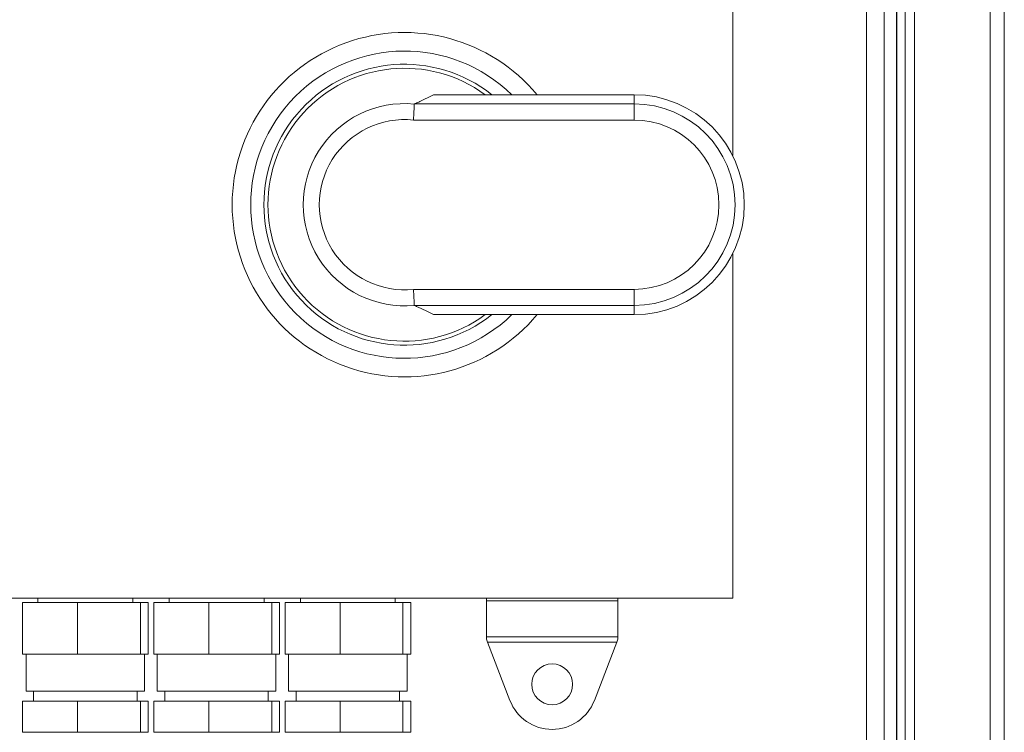
# Model space of a CAD drawing. Units: inches. Extents: x 0.2 to 16.8, y 0.2 to 10.8.
# Drawn here: x 8.1 to 8.4, y 5.3 to 5.5 of the extents above; entities that cross this region are included whole.
import ezdxf

# ---------------------------------------------------------------- set-up
doc = ezdxf.new("R2010")
doc.units = ezdxf.units.IN
doc.header["$MEASUREMENT"] = 0
doc.linetypes.add('SLD-Solid', pattern=[0])

msp = doc.modelspace()

# ---------------------------------------------------------------- linework, layer by layer
at = {"color": 7, "linetype": 'SLD-Solid', "lineweight": 0}
for p, q in [((8.37072573487163, 4.948877681752773), (8.370725734871634, 5.943089070246112)), ((8.367125734871632, 5.941532119158233), (8.367125734871635, 4.950434632840651)), ((8.34557524541506, 4.971150042666112), (8.345575245415063, 5.920816709332772)), ((8.347913733570547, 4.971150042666109), (8.347913733570543, 5.920816709332772)), ((8.343325734871632, 4.973383375999426), (8.343325734871629, 5.918583375999441)), ((8.343418002638403, 4.973291771770368), (8.343418002638316, 5.918674980229247)), ((8.335725734871637, 5.90925004266642), (8.335725734871637, 5.059116709332759)), ((8.340225734871638, 5.059116709332759), (8.340225734871643, 5.906356192847339)), ((8.301755758765394, 5.439689704008472), (8.301755758765394, 5.850150042666092)), ((8.276755758765383, 5.455155492344567), (8.225771517536796, 5.455155492344567)), ((8.276755758765383, 5.455155492344567), (8.276755758765383, 5.452823826507071)), ((8.22092306220796, 5.452791351314114), (8.220960454539457, 5.452823826507071)), ((8.220960454539457, 5.452823826507071), (8.276755758765383, 5.452823826507071)), ((8.276755758765383, 5.44872046086952), (8.276755758765383, 5.452823826507071)), ((8.276755758765383, 5.44872046086952), (8.220715935836349, 5.44872046086952)), ((8.301755758765394, 5.32721670933276), (8.301755758765394, 5.414743714657046)), ((8.220715935836349, 5.405712957795997), (8.276755758765383, 5.405712957795997)), ((8.276755758765383, 5.405712957795997), (8.276755758765383, 5.401609592158447)), ((8.220960454539457, 5.401609592158447), (8.22092306220796, 5.401642067351403)), ((8.276755758765383, 5.401609592158447), (8.220960454539457, 5.401609592158447)), ((8.276755758765383, 5.399277926320951), (8.276755758765383, 5.401609592158447)), ((8.225771517536796, 5.399277926320951), (8.276755758765383, 5.399277926320951)), ((7.910089092098727, 5.32721670933276), (8.301755758765394, 5.32721670933276)), ((8.12144665462195, 5.313002646832321), (8.121446654621934, 5.326126006412371)), ((8.135425237793198, 5.32612600641239), (8.121446654621934, 5.326126006412371)), ((8.125360561194144, 5.32721670933276), (8.125360561194144, 5.326126006412379)), ((8.13542523779319, 5.313002646832336), (8.135425237793198, 5.32612600641239)), ((8.151370984709917, 5.326126006412363), (8.135425237793198, 5.32612600641239)), ((8.149424241883201, 5.326126006412379), (8.149424241883201, 5.32721670933276)), ((8.151370984709905, 5.313002646832317), (8.151370984709917, 5.326126006412363)), ((8.153338148455415, 5.326126006412388), (8.151370984709917, 5.326126006412363)), ((8.153338148455452, 5.313002646832345), (8.153338148455415, 5.326126006412388)), ((8.154779987955283, 5.313002646832321), (8.154779987955267, 5.326126006412371)), ((8.168758571126531, 5.32612600641239), (8.154779987955267, 5.326126006412371)), ((8.158693894527477, 5.32721670933276), (8.158693894527477, 5.326126006412379)), ((8.168758571126522, 5.313002646832336), (8.168758571126531, 5.32612600641239)), ((8.18470431804325, 5.326126006412363), (8.168758571126531, 5.32612600641239)), ((8.182757575216534, 5.326126006412379), (8.182757575216534, 5.32721670933276)), ((8.184704318043238, 5.313002646832317), (8.18470431804325, 5.326126006412363)), ((8.186671481788748, 5.326126006412388), (8.18470431804325, 5.326126006412363)), ((8.186671481788785, 5.313002646832345), (8.186671481788748, 5.326126006412388)), ((8.188113321288617, 5.313002646832322), (8.1881133212886, 5.326126006412371)), ((8.202091904459865, 5.32612600641239), (8.1881133212886, 5.326126006412371)), ((8.19202722786081, 5.32721670933276), (8.19202722786081, 5.32612600641238)), ((8.202091904459856, 5.313002646832338), (8.202091904459865, 5.32612600641239)), ((8.218037651376584, 5.326126006412363), (8.202091904459865, 5.32612600641239)), ((8.216090908549868, 5.326126006412379), (8.216090908549868, 5.32721670933276)), ((8.218037651376573, 5.313002646832317), (8.218037651376584, 5.326126006412363)), ((8.220004815122081, 5.32612600641239), (8.218037651376584, 5.326126006412363)), ((8.220004815122119, 5.313002646832345), (8.220004815122081, 5.32612600641239)), ((8.239255758765367, 5.326579832773383), (8.239255758765367, 5.32721670933276)), ((8.2725890920987, 5.326579832773383), (8.239255758765367, 5.326579832773383)), ((8.239255758765367, 5.317378516141347), (8.239255758765367, 5.326579832773383)), ((8.2725890920987, 5.32721670933276), (8.2725890920987, 5.326579832773383)), ((8.2725890920987, 5.317378516141347), (8.2725890920987, 5.326579832773383)), ((8.239255758765367, 5.317378516141347), (8.2725890920987, 5.317378516141347)), ((8.239255758765367, 5.316816709332759), (8.239255758765367, 5.317378516141347)), ((8.239529110594033, 5.316102519963904), (8.239255758765367, 5.316816709332759)), ((8.272315740270033, 5.316102519963905), (8.239529110594031, 5.316102519963904)), ((8.245213362692215, 5.30125121116442), (8.239529110594031, 5.316102519963904)), ((8.272315740270033, 5.316102519963905), (8.26663148817185, 5.30125121116442)), ((8.2725890920987, 5.316816709332759), (8.272315740270033, 5.316102519963905)), ((8.2725890920987, 5.317378516141347), (8.2725890920987, 5.316816709332759)), ((8.12144665462195, 5.313002646832321), (8.128435946207565, 5.313002646832322)), ((8.122333560856278, 5.313002646832297), (8.122333560856278, 5.303652253131515)), ((8.13542523779319, 5.313002646832336), (8.128435946207565, 5.313002646832322)), ((8.13542523779319, 5.313002646832336), (8.143398111251523, 5.313002646832335)), ((8.151370984709905, 5.313002646832317), (8.143398111251523, 5.313002646832335)), ((8.152354566582636, 5.313002646832317), (8.151370984709905, 5.313002646832317)), ((8.153338148455452, 5.313002646832345), (8.152354566582636, 5.313002646832317)), ((8.152451242221485, 5.303652253131515), (8.152451242221485, 5.313002646832293)), ((8.154779987955283, 5.313002646832321), (8.1617692795409, 5.313002646832322)), ((8.155666894189611, 5.313002646832297), (8.155666894189611, 5.303652253131515)), ((8.168758571126522, 5.313002646832336), (8.1617692795409, 5.313002646832322)), ((8.168758571126522, 5.313002646832336), (8.176731444584858, 5.313002646832335)), ((8.184704318043238, 5.313002646832317), (8.176731444584858, 5.313002646832335)), ((8.185687899915969, 5.313002646832317), (8.184704318043238, 5.313002646832317)), ((8.186671481788785, 5.313002646832345), (8.185687899915969, 5.313002646832317)), ((8.18578457555482, 5.303652253131515), (8.18578457555482, 5.313002646832293)), ((8.188113321288617, 5.313002646832322), (8.195102612874233, 5.313002646832322)), ((8.189000227522946, 5.313002646832298), (8.189000227522945, 5.303652253131515)), ((8.202091904459856, 5.313002646832338), (8.195102612874233, 5.313002646832322)), ((8.202091904459856, 5.313002646832338), (8.210064777918191, 5.313002646832335)), ((8.218037651376573, 5.313002646832317), (8.210064777918191, 5.313002646832335)), ((8.219021233249302, 5.313002646832317), (8.218037651376573, 5.313002646832317)), ((8.220004815122119, 5.313002646832345), (8.219021233249302, 5.313002646832317)), ((8.219117908888153, 5.303652253131515), (8.219117908888153, 5.313002646832293)), ((8.122333560856095, 5.303652253131536), (8.152451242221302, 5.303652253131536)), ((8.124269041958772, 5.303652253131515), (8.124269041958772, 5.301027581215511)), ((8.150515761118875, 5.301027581215509), (8.150515761118875, 5.303652253131514)), ((8.155666894189428, 5.303652253131536), (8.185784575554635, 5.303652253131536)), ((8.157602375292104, 5.303652253131515), (8.157602375292104, 5.301027581215511)), ((8.18384909445221, 5.301027581215509), (8.18384909445221, 5.303652253131514)), ((8.189000227522762, 5.303652253131536), (8.21911790888797, 5.303652253131536)), ((8.190935708625437, 5.303652253131515), (8.190935708625437, 5.301027581215511)), ((8.217182427785543, 5.301027581215511), (8.217182427785543, 5.303652253131515)), ((8.121446654621916, 5.293153565467495), (8.121446654621945, 5.301027581215533)), ((8.121446654621945, 5.301027581215533), (8.135425237793191, 5.301027581215542)), ((8.135425237793163, 5.293153565467511), (8.135425237793191, 5.301027581215542)), ((8.135425237793191, 5.301027581215542), (8.151370984709933, 5.301027581215525)), ((8.151370984709922, 5.293153565467495), (8.151370984709933, 5.301027581215525)), ((8.151370984709933, 5.301027581215525), (8.153338148455333, 5.301027581215546)), ((8.153338148455347, 5.293153565467512), (8.153338148455333, 5.301027581215546)), ((8.15477998795525, 5.293153565467495), (8.154779987955278, 5.301027581215533)), ((8.154779987955278, 5.301027581215533), (8.168758571126526, 5.301027581215542)), ((8.168758571126498, 5.293153565467511), (8.168758571126526, 5.301027581215542)), ((8.168758571126526, 5.301027581215542), (8.184704318043268, 5.301027581215525)), ((8.184704318043256, 5.293153565467495), (8.184704318043268, 5.301027581215525)), ((8.184704318043268, 5.301027581215525), (8.186671481788666, 5.301027581215546)), ((8.18667148178868, 5.293153565467512), (8.186671481788666, 5.301027581215546)), ((8.188113321288583, 5.293153565467495), (8.188113321288613, 5.301027581215533)), ((8.188113321288613, 5.301027581215533), (8.20209190445986, 5.301027581215544)), ((8.20209190445983, 5.293153565467511), (8.20209190445986, 5.301027581215544)), ((8.20209190445986, 5.301027581215544), (8.218037651376601, 5.301027581215525)), ((8.218037651376589, 5.293153565467495), (8.218037651376601, 5.301027581215525)), ((8.218037651376601, 5.301027581215525), (8.220004815122, 5.301027581215546)), ((8.220004815122014, 5.293153565467512), (8.220004815122, 5.301027581215546)), ((8.121446654621916, 5.293153565467495), (8.135425237793163, 5.293153565467511)), ((8.135425237793163, 5.293153565467511), (8.151370984709922, 5.293153565467495)), ((8.151370984709922, 5.293153565467495), (8.153338148455347, 5.293153565467512)), ((8.15477998795525, 5.293153565467495), (8.168758571126498, 5.293153565467511)), ((8.168758571126498, 5.293153565467511), (8.184704318043256, 5.293153565467495)), ((8.184704318043256, 5.293153565467495), (8.18667148178868, 5.293153565467512)), ((8.188113321288583, 5.293153565467495), (8.20209190445983, 5.293153565467511)), ((8.20209190445983, 5.293153565467511), (8.218037651376589, 5.293153565467495)), ((8.218037651376589, 5.293153565467495), (8.220004815122014, 5.293153565467512))]:
    msp.add_line(p, q, dxfattribs=at)
msp.add_circle((8.255922425432033, 5.305350042666093), 0.005200000000000315, dxfattribs=at)
for centre, radius, start, end in [((8.21842242543206, 5.427216709332758), 0.04375000000000122, 39.68756024756764, 320.312439752435), ((8.21842242543206, 5.427216709332758), 0.03903532832738512, 45.70311502275683, 314.2968849772458), ((8.21842242543206, 5.427216709332758), 0.03569118834004916, 51.51694020249892, 308.4830597975037), ((8.21842242543206, 5.427216709332758), 0.03466666666666744, 53.69982103097222, 306.3001789690304), ((8.276755758765383, 5.427216709332758), 0.02793878301180897, 270.0000000000008, 90), ((8.218422425432049, 5.427216709332758), 0.02569660477105039, 84.41548637107941, 275.5845136289216), ((8.276755758765383, 5.427216709332758), 0.02560711717431285, 270.0000000000008, 90), ((8.218422425432031, 5.427216709332758), 0.02162571432645631, 83.91205958044455, 276.0879404195565), ((8.276755758765383, 5.427216709332758), 0.02150375153676176, 270.0000000000008, 90), ((8.255922425432033, 5.305350042666093), 0.01146666666666674, 200.9440566877261, 339.0559433122756)]:
    msp.add_arc(centre, radius, start, end, dxfattribs=at)
for points, knots in [([(8.225771517536796, 5.455155492344567), (8.225093216577985, 5.454803552798714), (8.22397062550331, 5.45422109130007), (8.222481009955693, 5.453491703265818), (8.221552165122567, 5.453066458390181), (8.221076992343763, 5.452871613022505), (8.220960454539457, 5.452823826507071)], [0, 0, 0, 0, 0.4494079330839405, 0.7437721088481035, 0.9371592036227769, 1, 1, 1, 1]), ([(8.22092306220796, 5.452791351314114), (8.220915997519644, 5.452646578413968), (8.22090186834223, 5.452357036696202), (8.220853978225094, 5.451390163099448), (8.220791656483046, 5.450161506384629), (8.220742066847372, 5.449212020988873), (8.220716739347925, 5.448735576023141), (8.220715935836349, 5.44872046086952)], [0, 0, 0, 0, 0.2484888226042373, 0.4969706379394814, 0.7456379449625229, 0.991930397393175, 1, 1, 1, 1]), ([(8.22092306220796, 5.401642067351403), (8.220915997519645, 5.401786840251551), (8.220901868342233, 5.402076381969316), (8.220853978225088, 5.403043255566071), (8.220791656483064, 5.404271912280888), (8.22074206684734, 5.405221397676648), (8.220716739347923, 5.405697842642376), (8.220715935836349, 5.405712957795997)], [0, 0, 0, 0, 0.2484888226042545, 0.4969706379395342, 0.7456379449625707, 0.991930397393197, 1, 1, 1, 1]), ([(8.220960454539457, 5.401609592158447), (8.22113813616055, 5.401535655165169), (8.22296952341151, 5.400773577095251), (8.224441947961955, 5.399987625083753), (8.225771517536796, 5.399277926320951)], [0, 0, 0, 0, 0.0970202347973109, 1, 1, 1, 1])]:
    msp.add_open_spline(points, degree=3, knots=knots, dxfattribs=at)

doc.saveas('drawing.dxf')
